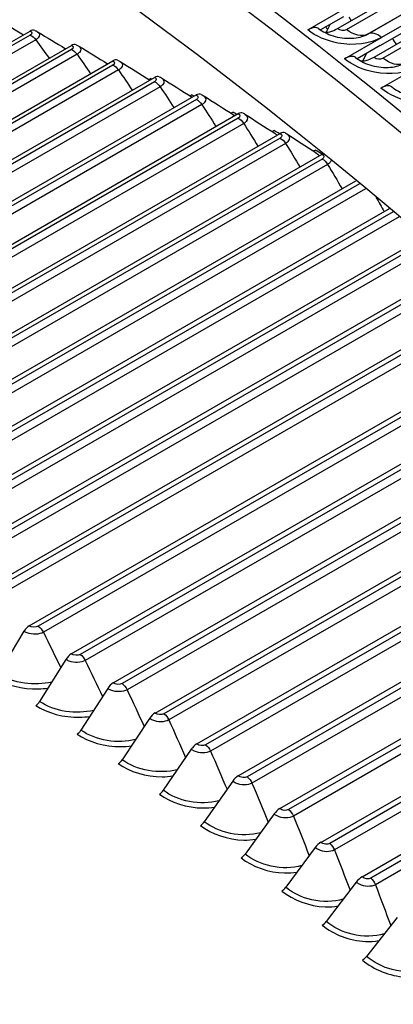
# Model space of a CAD drawing. Units: inches. Extents: x -12 to 113, y -9 to 70.
# Drawn here: x 73 to 74, y 62 to 65 of the extents above; entities that cross this region are included whole.
import ezdxf

# ---------------------------------------------------------------- set-up
doc = ezdxf.new("R2010")
doc.units = ezdxf.units.IN
doc.header["$MEASUREMENT"] = 0
doc.layers.add('PV', color=250, linetype='Continuous')

msp = doc.modelspace()

# ---------------------------------------------------------------- linework, layer by layer
at = {"layer": 'PV'}
for p, q in [((74.1122, 65.448), (74.604, 65.732)), ((74.1397, 65.4454), (74.6038, 65.7133)), ((74.2057, 65.4303), (74.6697, 65.6982)), ((74.2063, 65.4306), (74.6703, 65.6985)), ((74.7136, 65.6882), (74.2495, 65.4203)), ((74.2449, 65.3949), (74.7089, 65.6628)), ((74.2258, 65.3583), (74.7176, 65.6423)), ((74.2533, 65.3555), (74.7173, 65.6234)), ((74.0192, 65.4436), (74.1352, 65.5106)), ((74.1309, 65.4849), (74.0592, 65.4435)), ((71.4237, 64.4417), (73.153, 65.4401)), ((74.0875, 65.4599), (74.0766, 65.4366)), ((73.1529, 65.4274), (71.4514, 64.4451)), ((73.1704, 65.4131), (71.469, 64.4308)), ((74.1335, 65.3534), (74.2495, 65.4203)), ((71.5526, 64.3969), (73.2819, 65.3953)), ((73.2819, 65.3822), (71.5804, 64.3999)), ((74.2449, 65.3949), (74.173, 65.3534)), ((73.2993, 65.3675), (71.5979, 64.3852)), ((71.682, 64.3486), (73.4113, 65.3471)), ((74.2027, 65.3706), (74.1912, 65.3469)), ((73.4113, 65.3336), (71.7099, 64.3513)), ((73.4287, 65.3186), (71.7272, 64.3362)), ((74.2475, 65.2615), (74.3635, 65.3285)), ((71.8119, 64.297), (73.5412, 65.2954)), ((73.5413, 65.2816), (71.8398, 64.2993)), ((73.5585, 65.2662), (71.8571, 64.2839)), ((71.9421, 64.242), (73.6714, 65.2404)), ((73.6716, 65.2263), (71.9701, 64.2439)), ((73.6887, 65.2105), (71.9873, 64.2282)), ((72.0727, 64.1837), (73.802, 65.1821)), ((73.8022, 65.1676), (72.1007, 64.1852)), ((73.8193, 65.1515), (72.1178, 64.1691)), ((72.2036, 64.122), (73.9329, 65.1204)), ((73.9331, 65.1056), (72.2316, 64.1232)), ((73.95, 65.0891), (72.2486, 64.1068)), ((72.3347, 64.0571), (74.064, 65.0555)), ((74.0642, 65.0403), (72.3627, 64.0579)), ((74.081, 65.0235), (72.3796, 64.0411)), ((72.466, 63.9888), (74.1695, 64.9724)), ((74.1806, 64.9631), (72.494, 63.9893)), ((74.1996, 64.9473), (72.5107, 63.9722)), ((72.5973, 63.9174), (74.2737, 64.8852)), ((74.285, 64.8757), (72.6254, 63.9175)), ((74.304, 64.8597), (72.642, 63.9001)), ((72.7288, 63.8427), (74.3791, 64.7955)), ((74.3905, 64.7857), (72.7568, 63.8425)), ((74.4094, 64.7694), (72.7732, 63.8248)), ((72.8602, 63.7649), (74.4855, 64.7033)), ((74.4971, 64.6932), (72.8883, 63.7644)), ((74.5159, 64.6766), (72.9045, 63.7463)), ((72.9916, 63.6839), (74.5929, 64.6085)), ((74.6046, 64.5981), (73.0196, 63.683)), ((74.6234, 64.5813), (73.0357, 63.6647)), ((73.1503, 63.5818), (74.7241, 64.4904)), ((74.7358, 64.4797), (73.1784, 63.5805)), ((74.7545, 64.4626), (73.1943, 63.5618)), ((73.2813, 63.494), (74.8333, 64.39)), ((74.8451, 64.3791), (73.3094, 63.4924)), ((74.8637, 64.3617), (73.3251, 63.4734)), ((73.4121, 63.4032), (74.9432, 64.2872)), ((74.955, 64.2759), (73.4401, 63.4013)), ((74.9735, 64.2584), (73.4556, 63.382)), ((73.5426, 63.3094), (75.0536, 64.1818)), ((75.0656, 64.1704), (73.5705, 63.3072)), ((75.084, 64.1526), (73.5858, 63.2877)), ((73.6727, 63.2127), (75.1646, 64.0741)), ((75.1766, 64.0623), (73.7006, 63.2102)), ((75.1949, 64.0444), (73.7157, 63.1904)), ((73.8023, 63.1131), (75.2761, 63.9639)), ((75.2881, 63.9519), (73.8302, 63.1102)), ((75.3062, 63.9338), (73.8451, 63.0902)), ((73.9315, 63.0106), (75.3878, 63.8514)), ((75.3999, 63.8391), (73.9593, 63.0074)), ((75.4179, 63.8208), (73.9741, 62.9872)), ((74.0602, 62.9053), (75.4999, 63.7365)), ((75.5119, 63.724), (74.0879, 62.9019)), ((75.5298, 63.7055), (74.1024, 62.8814)), ((74.1883, 62.7973), (75.6121, 63.6193)), ((75.6242, 63.6066), (74.2159, 62.7935)), ((73.1337, 63.5646), (73.0535, 63.4318)), ((75.6419, 63.5878), (74.2302, 62.7728)), ((73.2645, 63.4769), (73.1827, 63.3452)), ((73.3951, 63.3862), (73.3116, 63.2557)), ((73.5254, 63.2925), (73.4402, 63.1632)), ((73.6554, 63.1959), (73.5685, 63.0678)), ((73.7849, 63.0964), (73.6964, 62.9696)), ((73.914, 62.994), (73.8238, 62.8686)), ((74.0425, 62.8889), (73.9506, 62.7648)), ((74.1704, 62.781), (74.0769, 62.6582)), ((74.2977, 62.6703), (74.2026, 62.549))]:
    msp.add_line(p, q, dxfattribs=at)
for centre, major_axis, ratio, start_param, end_param in [((73.5065, 57.058), (-6.125, 10.6088), 0.57735, 3.141593, 6.268268), ((73.2616, 56.9166), (-6.125, 10.6088), 0.57735, 3.076028, 6.348667), ((73.6215, 57.1244), (-6.0967, 10.5599), 0.57735, 3.734412, 5.690366), ((76.9959, 59.0726), (-4.3749, 7.5776), 0.57735, 4.97867, 5.964581), ((72.496, 56.4746), (6.1119, -10.5861), 0.57735, 0, 2.352595), ((72.4611, 56.4544), (6.1017, -10.5684), 0.57735, 5.511388, 8.63578), ((72.359, 56.3955), (6.0298, -10.444), 0.57735, 5.52371, 8.63578), ((73.1575, 65.4126), (0.0099, 0.0295), 0.683615, 0, 0.658254), ((74.0106, 65.3923), (0.0431, 0.0552), 0.467956, 0, 0.858868), ((74.1254, 65.5267), (-0.0661, -0.0845), 0.467956, 0.201986, 0.858868), ((73.286, 65.3679), (0.0106, 0.0293), 0.674122, 0, 0.673472), ((73.4149, 65.3199), (0.0112, 0.0291), 0.664333, 0, 0.688121), ((74.1242, 65.3026), (0.0437, 0.0547), 0.458919, 0, 0.863449), ((74.24, 65.4362), (-0.0669, -0.0839), 0.458919, 0.188243, 0.863449), ((73.5261, 65.3106), (-0.0079, -0.0204), 0.664333, 0.30928, 0.688121), ((73.5443, 65.2684), (0.0118, 0.0288), 0.654254, 0, 0.702216), ((74.2376, 65.2112), (0.0442, 0.0543), 0.4498, 0, 0.867894), ((73.6544, 65.2596), (-0.0083, -0.0202), 0.654254, 0.288963, 0.702216), ((73.6741, 65.2136), (0.0124, 0.0286), 0.643888, 0, 0.715771), ((73.783, 65.2053), (-0.0087, -0.0201), 0.643888, 0.26794, 0.715771), ((73.8043, 65.1555), (0.013, 0.0283), 0.633239, 0, 0.728802), ((73.912, 65.1477), (-0.0091, -0.0199), 0.633239, 0.246155, 0.728802), ((73.9347, 65.0941), (0.0136, 0.0281), 0.622314, 0, 0.741324), ((74.0413, 65.0868), (-0.0095, -0.0197), 0.622314, 0.223545, 0.741324), ((74.0653, 65.0293), (0.0141, 0.0278), 0.611115, 0.635788, 0.753352), ((73.1488, 63.5573), (-0.0171, -0.026), 0.535782, 3.959465, 4.784828), ((73.2794, 63.4698), (-0.0176, -0.0257), 0.522771, 3.96835, 4.793714), ((73.4097, 63.3793), (-0.018, -0.0254), 0.50953, 3.976854, 4.802217), ((73.1723, 63.3502), (-0.0123, -0.0181), 0.522771, 0.826758, 1.652122), ((73.5397, 63.2859), (-0.0184, -0.0252), 0.496067, 3.984986, 4.81035), ((73.3014, 63.2605), (-0.0126, -0.0179), 0.50953, 0.835261, 1.660625), ((73.6693, 63.1895), (-0.0188, -0.0249), 0.482386, 3.992759, 4.818123), ((73.4303, 63.1679), (-0.0129, -0.0177), 0.496067, 0.843393, 1.668757), ((73.7985, 63.0902), (-0.0192, -0.0246), 0.468494, 4.000183, 4.825547), ((73.5588, 63.0723), (-0.0132, -0.0175), 0.482386, 0.851166, 1.67653), ((73.9273, 62.9881), (-0.0195, -0.0243), 0.454396, 4.007268, 4.832632), ((73.6868, 62.9739), (-0.0135, -0.0172), 0.468494, 0.85859, 1.683954), ((74.0555, 62.8832), (-0.0199, -0.024), 0.4401, 4.014025, 4.839389), ((73.8144, 62.8727), (-0.0137, -0.017), 0.454396, 0.865675, 1.691039), ((74.1831, 62.7756), (-0.0203, -0.0237), 0.425611, 4.020462, 4.845826), ((73.9415, 62.7687), (-0.014, -0.0168), 0.4401, 0.872432, 1.697796), ((71.4125, 55.8491), (4.3641, -7.5588), 0.57735, 0.080795, 2.291316), ((71.4125, 55.8491), (4.375, -7.5777), 0.57735, 6.250329, 8.574501), ((71.4039, 55.8441), (4.352, -7.5379), 0.57735, 0.265589, 2.291316), ((71.4125, 55.8491), (4.3509, -7.536), 0.57735, 0.24124, 2.291316), ((71.337, 55.8055), (4.3696, -7.5683), 0.57735, 0.265589, 2.291316), ((71.2858, 55.7759), (4.3696, -7.5683), 0.57735, 6.221234, 8.574501), ((74.068, 62.662), (-0.0142, -0.0166), 0.425611, 0.878869, 1.704233), ((71.2103, 55.7323), (4.3509, -7.536), 0.57735, 0, 2.291316), ((71.2189, 55.7373), (4.352, -7.5379), 0.57735, 6.263348, 8.574501), ((74.1939, 62.5526), (-0.0145, -0.0164), 0.410935, 0.884996, 1.71036)]:
    msp.add_ellipse(centre, major_axis=major_axis, ratio=ratio, start_param=start_param, end_param=end_param, dxfattribs=at)
for points, knots in [([(74.208, 67.0613), (74.3442, 67.0623), (74.483, 67.056), (75.2347, 66.9837), (75.8854, 66.7876), (77.203, 66.1412), (77.8698, 65.6903), (79.1512, 64.5798), (79.7655, 63.9203), (80.8798, 62.4595), (81.3796, 61.6586), (82.214, 59.996), (82.5486, 59.1347), (83.0187, 57.4386), (83.1542, 56.604), (83.1878, 55.6962), (83.1896, 55.5688), (83.1886, 55.4431)], [2.673015, 2.673015, 2.673015, 2.673015, 2.746794, 2.746794, 3.066615, 3.066615, 3.387105, 3.387105, 3.707572, 3.707572, 4.027959, 4.027959, 4.348334, 4.348334, 4.668766, 4.668766, 4.721776, 4.721776, 4.721776, 4.721776]), ([(73.1764, 65.4379), (73.1841, 65.433), (73.1849, 65.4254), (73.1779, 65.4185), (73.1759, 65.4166), (73.1734, 65.4148), (73.1704, 65.4131)], [1.795614, 1.795614, 1.795614, 1.795614, 2.849363, 2.849363, 2.849363, 3.141593, 3.141593, 3.141593, 3.141593]), ([(74.2495, 65.4203), (74.2142, 65.3999), (74.1623, 65.3933), (74.1132, 65.4026), (74.0779, 65.4093), (74.0443, 65.424), (74.0192, 65.4436)], [-3.141593, -3.141593, -3.141593, -3.141593, -2.227479, -2.227479, -2.227479, -1.570796, -1.570796, -1.570796, -1.570796]), ([(74.0537, 65.4474), (74.0592, 65.4432), (74.0659, 65.4389), (74.0808, 65.4313), (74.0892, 65.4279), (74.1072, 65.4223), (74.1169, 65.4202), (74.1365, 65.4176), (74.1466, 65.4171), (74.1654, 65.418), (74.1745, 65.4193), (74.1904, 65.4232), (74.1975, 65.4259), (74.203, 65.4288)], [0, 0, 0, 0, 0.0812311, 0.0812311, 0.1626405, 0.1626405, 0.2479094, 0.2479094, 0.3352053, 0.3352053, 0.421949, 0.421949, 0.5111756, 0.5111756, 0.5111756, 0.5111756]), ([(73.3049, 65.3932), (73.3129, 65.388), (73.3139, 65.3801), (73.3067, 65.373), (73.3048, 65.3711), (73.3023, 65.3692), (73.2993, 65.3675)], [1.781397, 1.781397, 1.781397, 1.781397, 2.849363, 2.849363, 2.849363, 3.141593, 3.141593, 3.141593, 3.141593]), ([(73.4339, 65.345), (73.4422, 65.3397), (73.4434, 65.3313), (73.4361, 65.3241), (73.4341, 65.3221), (73.4316, 65.3203), (73.4287, 65.3186)], [1.767042, 1.767042, 1.767042, 1.767042, 2.849363, 2.849363, 2.849363, 3.141593, 3.141593, 3.141593, 3.141593]), ([(74.3635, 65.3285), (74.3282, 65.3081), (74.2764, 65.3017), (74.2273, 65.3114), (74.192, 65.3184), (74.1585, 65.3334), (74.1335, 65.3534)], [-3.141593, -3.141593, -3.141593, -3.141593, -2.227479, -2.227479, -2.227479, -1.570796, -1.570796, -1.570796, -1.570796]), ([(74.1679, 65.3573), (74.1734, 65.3529), (74.1801, 65.3485), (74.1951, 65.3407), (74.2036, 65.3372), (74.2215, 65.3315), (74.2312, 65.3293), (74.2508, 65.3266), (74.2608, 65.3261), (74.2794, 65.3269), (74.2884, 65.3282), (74.3033, 65.3319), (74.3097, 65.3342), (74.3148, 65.3367)], [0, 0, 0, 0, 0.081403, 0.081403, 0.1628935, 0.1628935, 0.2480402, 0.2480402, 0.3350439, 0.3350439, 0.4214019, 0.4214019, 0.501392, 0.501392, 0.501392, 0.501392]), ([(73.5633, 65.2936), (73.5719, 65.2879), (73.5733, 65.2792), (73.5659, 65.2718), (73.564, 65.2698), (73.5615, 65.2679), (73.5585, 65.2662)], [1.752527, 1.752527, 1.752527, 1.752527, 2.849363, 2.849363, 2.849363, 3.141593, 3.141593, 3.141593, 3.141593]), ([(74.4772, 65.2351), (74.4418, 65.2147), (74.3901, 65.2085), (74.3411, 65.2186), (74.3059, 65.2259), (74.2724, 65.2412), (74.2475, 65.2615)], [-3.141593, -3.141593, -3.141593, -3.141593, -2.227479, -2.227479, -2.227479, -1.570796, -1.570796, -1.570796, -1.570796]), ([(74.2818, 65.2655), (74.2873, 65.261), (74.2941, 65.2565), (74.3091, 65.2485), (74.3176, 65.2449), (74.3355, 65.2391), (74.3452, 65.2368), (74.3647, 65.234), (74.3746, 65.2335), (74.3931, 65.2343), (74.402, 65.2355), (74.4159, 65.2389), (74.4216, 65.2409), (74.4263, 65.2431)], [0, 0, 0, 0, 0.0815648, 0.0815648, 0.1631301, 0.1631301, 0.248154, 0.248154, 0.3348709, 0.3348709, 0.4208568, 0.4208568, 0.4915134, 0.4915134, 0.4915134, 0.4915134]), ([(73.6931, 65.2387), (73.7021, 65.2328), (73.7036, 65.2237), (73.6961, 65.2161), (73.6942, 65.2141), (73.6917, 65.2122), (73.6887, 65.2105)], [1.737826, 1.737826, 1.737826, 1.737826, 2.849363, 2.849363, 2.849363, 3.141593, 3.141593, 3.141593, 3.141593]), ([(73.8232, 65.1806), (73.8325, 65.1744), (73.8342, 65.1649), (73.8266, 65.1571), (73.8247, 65.1551), (73.8222, 65.1532), (73.8193, 65.1515)], [1.722909, 1.722909, 1.722909, 1.722909, 2.849363, 2.849363, 2.849363, 3.141593, 3.141593, 3.141593, 3.141593]), ([(73.9535, 65.1191), (73.9632, 65.1126), (73.9651, 65.1027), (73.9574, 65.0947), (73.9555, 65.0927), (73.953, 65.0908), (73.95, 65.0891)], [1.707746, 1.707746, 1.707746, 1.707746, 2.849363, 2.849363, 2.849363, 3.141593, 3.141593, 3.141593, 3.141593]), ([(74.0924, 65.0356), (74.0917, 65.0334), (74.0904, 65.0312), (74.0884, 65.0291), (74.0865, 65.0271), (74.084, 65.0252), (74.081, 65.0235)], [2.5579821, 2.5579821, 2.5579821, 2.5579821, 2.8493631, 2.8493631, 2.8493631, 3.1415927, 3.1415927, 3.1415927, 3.1415927]), ([(73.1943, 63.5618), (73.1814, 63.5544), (73.1599, 63.5534), (73.1437, 63.5595), (73.14, 63.5609), (73.1366, 63.5626), (73.1337, 63.5646)], [1.570796, 1.570796, 1.570796, 1.570796, 2.849363, 2.849363, 2.849363, 3.141593, 3.141593, 3.141593, 3.141593]), ([(73.3251, 63.4734), (73.3122, 63.466), (73.2907, 63.4653), (73.2746, 63.4716), (73.2709, 63.4731), (73.2675, 63.4749), (73.2645, 63.4769)], [1.570796, 1.570796, 1.570796, 1.570796, 2.849363, 2.849363, 2.849363, 3.141593, 3.141593, 3.141593, 3.141593]), ([(73.0418, 63.4197), (73.0771, 63.3964), (73.1292, 63.383), (73.1787, 63.3846), (73.189, 63.3849), (73.1991, 63.3859), (73.2089, 63.3875)], [-1.570796, -1.570796, -1.570796, -1.570796, -0.656696, -0.656696, -0.656696, -0.46736, -0.46736, -0.46736, -0.46736]), ([(73.2203, 63.4061), (73.194, 63.3998), (73.1643, 63.3984), (73.1356, 63.4024), (73.1048, 63.4068), (73.0756, 63.4172), (73.0535, 63.4318)], [1.92128, 1.92128, 1.92128, 1.92128, 2.508686, 2.508686, 2.508686, 3.141593, 3.141593, 3.141593, 3.141593]), ([(73.4556, 63.382), (73.4428, 63.3746), (73.4213, 63.3741), (73.4052, 63.3807), (73.4015, 63.3822), (73.3981, 63.3841), (73.3951, 63.3862)], [1.570796, 1.570796, 1.570796, 1.570796, 2.849363, 2.849363, 2.849363, 3.141593, 3.141593, 3.141593, 3.141593]), ([(73.3511, 63.3177), (73.3244, 63.3112), (73.2939, 63.3099), (73.2647, 63.3144), (73.2339, 63.3192), (73.2047, 63.3302), (73.1827, 63.3452)], [1.907915, 1.907915, 1.907915, 1.907915, 2.508686, 2.508686, 2.508686, 3.141593, 3.141593, 3.141593, 3.141593]), ([(73.1709, 63.3332), (73.2061, 63.3091), (73.2581, 63.2949), (73.3076, 63.296), (73.3183, 63.2963), (73.3289, 63.2972), (73.3392, 63.2988)], [-1.570796, -1.570796, -1.570796, -1.570796, -0.656696, -0.656696, -0.656696, -0.458426, -0.458426, -0.458426, -0.458426]), ([(73.5858, 63.2877), (73.573, 63.2802), (73.5515, 63.2799), (73.5354, 63.2868), (73.5318, 63.2884), (73.5284, 63.2903), (73.5254, 63.2925)], [1.570796, 1.570796, 1.570796, 1.570796, 2.849363, 2.849363, 2.849363, 3.141593, 3.141593, 3.141593, 3.141593]), ([(73.4817, 63.2264), (73.4545, 63.2196), (73.4234, 63.2184), (73.3935, 63.2235), (73.3627, 63.2287), (73.3336, 63.2401), (73.3116, 63.2557)], [1.893969, 1.893969, 1.893969, 1.893969, 2.508686, 2.508686, 2.508686, 3.141593, 3.141593, 3.141593, 3.141593]), ([(73.2997, 63.2437), (73.3349, 63.2189), (73.3868, 63.2038), (73.4362, 63.2045), (73.4475, 63.2046), (73.4585, 63.2055), (73.4692, 63.2072)], [-1.570796, -1.570796, -1.570796, -1.570796, -0.656696, -0.656696, -0.656696, -0.449225, -0.449225, -0.449225, -0.449225]), ([(73.7157, 63.1904), (73.7029, 63.183), (73.6814, 63.1828), (73.6654, 63.19), (73.6617, 63.1917), (73.6583, 63.1937), (73.6554, 63.1959)], [1.570796, 1.570796, 1.570796, 1.570796, 2.849363, 2.849363, 2.849363, 3.141593, 3.141593, 3.141593, 3.141593]), ([(73.612, 63.1321), (73.5844, 63.1251), (73.5525, 63.1241), (73.522, 63.1296), (73.4912, 63.1352), (73.4622, 63.1472), (73.4402, 63.1632)], [1.879374, 1.879374, 1.879374, 1.879374, 2.508686, 2.508686, 2.508686, 3.141593, 3.141593, 3.141593, 3.141593]), ([(73.4282, 63.1513), (73.4633, 63.1257), (73.5151, 63.1098), (73.5645, 63.11), (73.5762, 63.11), (73.5878, 63.111), (73.5989, 63.1127)], [-1.570796, -1.570796, -1.570796, -1.570796, -0.656696, -0.656696, -0.656696, -0.439734, -0.439734, -0.439734, -0.439734]), ([(73.7419, 63.0351), (73.7139, 63.0278), (73.6813, 63.0268), (73.65, 63.0329), (73.6194, 63.0389), (73.5904, 63.0513), (73.5685, 63.0678)], [1.864048, 1.864048, 1.864048, 1.864048, 2.508686, 2.508686, 2.508686, 3.141593, 3.141593, 3.141593, 3.141593]), ([(73.8451, 63.0902), (73.8323, 63.0828), (73.8108, 63.0829), (73.7949, 63.0903), (73.7912, 63.0921), (73.7878, 63.0941), (73.7849, 63.0964)], [1.570796, 1.570796, 1.570796, 1.570796, 2.849363, 2.849363, 2.849363, 3.141593, 3.141593, 3.141593, 3.141593]), ([(73.5564, 63.056), (73.5914, 63.0296), (73.6431, 63.013), (73.6924, 63.0127), (73.7046, 63.0126), (73.7167, 63.0135), (73.7282, 63.0153)], [-1.570796, -1.570796, -1.570796, -1.570796, -0.656696, -0.656696, -0.656696, -0.429927, -0.429927, -0.429927, -0.429927]), ([(73.9741, 62.9872), (73.9612, 62.9798), (73.9398, 62.9801), (73.9239, 62.9878), (73.9202, 62.9896), (73.9169, 62.9917), (73.914, 62.994)], [1.570796, 1.570796, 1.570796, 1.570796, 2.849363, 2.849363, 2.849363, 3.141593, 3.141593, 3.141593, 3.141593]), ([(73.6842, 62.9579), (73.719, 62.9307), (73.7706, 62.9133), (73.8198, 62.9125), (73.8326, 62.9123), (73.8451, 62.9132), (73.8572, 62.9151)], [-1.570796, -1.570796, -1.570796, -1.570796, -0.656696, -0.656696, -0.656696, -0.419775, -0.419775, -0.419775, -0.419775]), ([(73.8715, 62.9352), (73.8431, 62.9275), (73.8096, 62.9267), (73.7777, 62.9333), (73.7471, 62.9397), (73.7182, 62.9526), (73.6964, 62.9696)], [1.847891, 1.847891, 1.847891, 1.847891, 2.508686, 2.508686, 2.508686, 3.141593, 3.141593, 3.141593, 3.141593]), ([(74.1024, 62.8814), (74.0896, 62.874), (74.0682, 62.8744), (74.0524, 62.8825), (74.0487, 62.8843), (74.0454, 62.8865), (74.0425, 62.8889)], [1.570796, 1.570796, 1.570796, 1.570796, 2.849363, 2.849363, 2.849363, 3.141593, 3.141593, 3.141593, 3.141593]), ([(73.8114, 62.8569), (73.8462, 62.829), (73.8976, 62.8108), (73.9468, 62.8096), (73.9601, 62.8093), (73.9731, 62.8101), (73.9856, 62.8121)], [-1.570796, -1.570796, -1.570796, -1.570796, -0.656696, -0.656696, -0.656696, -0.409244, -0.409244, -0.409244, -0.409244]), ([(74.0007, 62.8326), (73.9718, 62.8245), (73.9375, 62.8237), (73.9048, 62.8309), (73.8743, 62.8377), (73.8455, 62.8511), (73.8238, 62.8686)], [1.830783, 1.830783, 1.830783, 1.830783, 2.508686, 2.508686, 2.508686, 3.141593, 3.141593, 3.141593, 3.141593]), ([(74.1294, 62.7274), (74.1001, 62.7187), (74.0649, 62.718), (74.0314, 62.7258), (74.001, 62.7329), (73.9722, 62.7468), (73.9506, 62.7648)], [1.812572, 1.812572, 1.812572, 1.812572, 2.508686, 2.508686, 2.508686, 3.141593, 3.141593, 3.141593, 3.141593]), ([(74.2302, 62.7728), (74.2174, 62.7654), (74.1961, 62.7661), (74.1802, 62.7744), (74.1766, 62.7762), (74.1733, 62.7785), (74.1704, 62.781)], [1.570796, 1.570796, 1.570796, 1.570796, 2.849363, 2.849363, 2.849363, 3.141593, 3.141593, 3.141593, 3.141593]), ([(73.9382, 62.7532), (73.9728, 62.7245), (74.0241, 62.7056), (74.0731, 62.7039), (74.087, 62.7035), (74.1006, 62.7043), (74.1136, 62.7064)], [-1.570796, -1.570796, -1.570796, -1.570796, -0.656696, -0.656696, -0.656696, -0.398298, -0.398298, -0.398298, -0.398298]), ([(74.0644, 62.6468), (74.0988, 62.6173), (74.1499, 62.5977), (74.1988, 62.5956), (74.2133, 62.595), (74.2275, 62.5958), (74.2409, 62.5981)], [-1.570796, -1.570796, -1.570796, -1.570796, -0.656696, -0.656696, -0.656696, -0.386892, -0.386892, -0.386892, -0.386892]), ([(74.2577, 62.6195), (74.2279, 62.6103), (74.1917, 62.6095), (74.1574, 62.618), (74.1271, 62.6255), (74.0984, 62.6398), (74.0769, 62.6582)], [1.793068, 1.793068, 1.793068, 1.793068, 2.508686, 2.508686, 2.508686, 3.141593, 3.141593, 3.141593, 3.141593]), ([(74.3854, 62.509), (74.3552, 62.4991), (74.318, 62.4984), (74.2827, 62.5075), (74.2525, 62.5154), (74.224, 62.5302), (74.2026, 62.549)], [1.772023, 1.772023, 1.772023, 1.772023, 2.508686, 2.508686, 2.508686, 3.141593, 3.141593, 3.141593, 3.141593]), ([(74.1899, 62.5376), (74.2242, 62.5075), (74.2751, 62.4872), (74.3239, 62.4846), (74.3389, 62.4838), (74.3537, 62.4847), (74.3677, 62.487)], [-1.570796, -1.570796, -1.570796, -1.570796, -0.656696, -0.656696, -0.656696, -0.374977, -0.374977, -0.374977, -0.374977])]:
    msp.add_open_spline(points, degree=3, knots=knots, dxfattribs=at)
for points in [[(73.0486, 65.4792), (73.0768, 65.4623), (73.1049, 65.4454), (73.1329, 65.4285)], [(74.1474, 65.4835), (74.1498, 65.4798), (74.1522, 65.4762), (74.1547, 65.4725)], [(73.153, 65.4401), (73.1602, 65.4377), (73.1602, 65.4316), (73.1529, 65.4274)], [(73.1674, 65.4421), (73.1706, 65.4411), (73.1737, 65.4397), (73.1765, 65.4379)], [(73.1765, 65.4379), (73.2057, 65.4202), (73.2347, 65.4024), (73.2637, 65.3848)], [(74.0753, 65.4528), (74.0771, 65.4502), (74.0788, 65.4476), (74.0805, 65.445)], [(74.1122, 65.448), (74.1193, 65.4424), (74.1324, 65.4412), (74.1397, 65.4454)], [(74.2057, 65.4303), (74.1884, 65.4212), (74.1631, 65.427), (74.1397, 65.4454)], [(74.2495, 65.4203), (74.2342, 65.4326), (74.2176, 65.4365), (74.2063, 65.4306)], [(73.1529, 65.4274), (73.1589, 65.4254), (73.1655, 65.42), (73.1704, 65.4131)], [(73.1704, 65.4131), (73.1843, 65.3937), (73.1982, 65.3743), (73.212, 65.3549)], [(74.203, 65.4288), (74.2041, 65.4294), (74.2052, 65.43), (74.2063, 65.4306)], [(74.2063, 65.4306), (74.2061, 65.4305), (74.2059, 65.4304), (74.2057, 65.4303)], [(74.2829, 65.4169), (74.2869, 65.4107), (74.2909, 65.4045), (74.2949, 65.3982)], [(73.2819, 65.3953), (73.2892, 65.3927), (73.2892, 65.3864), (73.2819, 65.3822)], [(73.2819, 65.3822), (73.2879, 65.38), (73.2944, 65.3746), (73.2993, 65.3675)], [(73.2965, 65.3973), (73.2995, 65.3962), (73.3023, 65.3948), (73.305, 65.3932)], [(73.305, 65.3932), (73.3351, 65.3746), (73.3651, 65.3561), (73.3949, 65.3376)], [(73.2993, 65.3675), (73.3135, 65.3473), (73.3275, 65.3271), (73.3415, 65.3068)], [(73.4113, 65.3471), (73.4186, 65.3442), (73.4186, 65.3378), (73.4113, 65.3336)], [(73.4261, 65.349), (73.4288, 65.3479), (73.4315, 65.3466), (73.434, 65.3451)], [(73.434, 65.3451), (73.465, 65.3257), (73.4959, 65.3064), (73.5267, 65.2871)], [(74.2258, 65.3583), (74.2329, 65.3526), (74.246, 65.3513), (74.2533, 65.3555)], [(74.3195, 65.3392), (74.302, 65.3306), (74.2766, 65.3368), (74.2533, 65.3555)], [(73.4113, 65.3336), (73.4174, 65.3313), (73.4239, 65.3257), (73.4287, 65.3186)], [(73.4287, 65.3186), (73.4431, 65.2975), (73.4574, 65.2764), (73.4716, 65.2553)], [(73.532, 65.2901), (73.5309, 65.2906), (73.5298, 65.2911), (73.5286, 65.2915)], [(73.5412, 65.2954), (73.5485, 65.2924), (73.5485, 65.2859), (73.5413, 65.2816)], [(73.5413, 65.2816), (73.5474, 65.2791), (73.5538, 65.2734), (73.5585, 65.2662)], [(73.5561, 65.2973), (73.5586, 65.2962), (73.5611, 65.295), (73.5633, 65.2936)], [(73.5633, 65.2936), (73.5953, 65.2734), (73.6271, 65.2532), (73.6588, 65.2332)], [(73.5585, 65.2662), (73.5731, 65.2443), (73.5876, 65.2223), (73.602, 65.2003)], [(73.6651, 65.2368), (73.6624, 65.2381), (73.6595, 65.2394), (73.6566, 65.2406)], [(73.6714, 65.2404), (73.6788, 65.2373), (73.6788, 65.2305), (73.6716, 65.2263)], [(73.6716, 65.2263), (73.6777, 65.2236), (73.6841, 65.2178), (73.6887, 65.2105)], [(73.6866, 65.2422), (73.6888, 65.2412), (73.691, 65.2401), (73.6931, 65.2387)], [(73.6931, 65.2387), (73.725, 65.2183), (73.7568, 65.198), (73.7885, 65.1777)], [(73.6887, 65.2105), (73.7035, 65.1877), (73.7181, 65.1649), (73.7327, 65.1421)], [(73.7981, 65.1798), (73.794, 65.1822), (73.7896, 65.1844), (73.7849, 65.1865)], [(73.7884, 65.1777), (73.7894, 65.1771), (73.7903, 65.1765), (73.7912, 65.1759)], [(73.802, 65.1821), (73.8094, 65.1787), (73.8095, 65.1718), (73.8022, 65.1676)], [(73.8022, 65.1676), (73.8083, 65.1648), (73.8147, 65.1588), (73.8193, 65.1515)], [(73.8173, 65.1838), (73.8193, 65.1829), (73.8213, 65.1818), (73.8232, 65.1806)], [(73.8232, 65.1806), (73.8543, 65.1605), (73.8852, 65.1405), (73.9161, 65.1206)], [(73.8193, 65.1515), (73.8341, 65.1278), (73.8489, 65.1041), (73.8636, 65.0804)], [(73.9309, 65.1193), (73.9257, 65.1228), (73.9199, 65.1261), (73.9136, 65.129)], [(73.916, 65.1206), (73.9187, 65.1188), (73.9212, 65.117), (73.9235, 65.1151)], [(73.9329, 65.1204), (73.9403, 65.1169), (73.9404, 65.1098), (73.9331, 65.1056)], [(73.9331, 65.1056), (73.9392, 65.1026), (73.9455, 65.0965), (73.95, 65.0891)], [(73.9483, 65.1221), (73.9501, 65.1212), (73.9519, 65.1202), (73.9536, 65.1191)], [(73.9536, 65.1191), (73.9837, 65.0995), (74.0138, 65.0799), (74.0438, 65.0603)], [(73.95, 65.0891), (73.965, 65.0646), (73.98, 65.04), (73.9948, 65.0155)], [(74.0637, 65.0553), (74.0576, 65.06), (74.0505, 65.0644), (74.0425, 65.0682)], [(74.0437, 65.0603), (74.0482, 65.0573), (74.0523, 65.0541), (74.0558, 65.0508)], [(74.064, 65.0555), (74.0714, 65.0517), (74.0715, 65.0445), (74.0642, 65.0403)], [(74.0642, 65.0403), (74.0704, 65.0371), (74.0766, 65.0309), (74.081, 65.0235)], [(74.081, 65.0235), (74.0962, 64.9981), (74.1112, 64.9727), (74.1261, 64.9473)], [(74.2319, 64.9204), (74.2405, 64.9055), (74.249, 64.8907), (74.2574, 64.8758)], [(73.1784, 63.5805), (73.1711, 63.5763), (73.1577, 63.5769), (73.1503, 63.5818)], [(73.1784, 63.5805), (73.1845, 63.5765), (73.1904, 63.5695), (73.1943, 63.5618)], [(73.1943, 63.5618), (73.2126, 63.5249), (73.2307, 63.4881), (73.2486, 63.4513)], [(73.3094, 63.4924), (73.3021, 63.4882), (73.2887, 63.489), (73.2813, 63.494)], [(73.3094, 63.4924), (73.3155, 63.4882), (73.3213, 63.4811), (73.3251, 63.4734)], [(73.3251, 63.4734), (73.3432, 63.4358), (73.3611, 63.3982), (73.3788, 63.3607)], [(73.4401, 63.4013), (73.4328, 63.3971), (73.4195, 63.398), (73.4121, 63.4032)], [(73.4401, 63.4013), (73.4462, 63.3969), (73.452, 63.3898), (73.4556, 63.382)], [(73.4556, 63.382), (73.4735, 63.3437), (73.4912, 63.3054), (73.5087, 63.2671)], [(73.5705, 63.3072), (73.5632, 63.303), (73.5499, 63.3041), (73.5426, 63.3094)], [(73.5705, 63.3072), (73.5766, 63.3027), (73.5823, 63.2954), (73.5858, 63.2877)], [(73.5858, 63.2877), (73.6035, 63.2486), (73.621, 63.2095), (73.6382, 63.1706)], [(73.7006, 63.2102), (73.6933, 63.2059), (73.68, 63.2072), (73.6727, 63.2127)], [(73.7006, 63.2102), (73.7066, 63.2055), (73.7123, 63.1982), (73.7157, 63.1904)], [(73.7157, 63.1904), (73.7331, 63.1505), (73.7503, 63.1108), (73.7673, 63.0711)], [(73.8302, 63.1102), (73.8229, 63.106), (73.8096, 63.1074), (73.8023, 63.1131)], [(73.8302, 63.1102), (73.8363, 63.1055), (73.8418, 63.098), (73.8451, 63.0902)], [(73.8451, 63.0902), (73.8623, 63.0496), (73.8792, 63.0092), (73.8958, 62.9688)], [(73.9593, 63.0074), (73.952, 63.0032), (73.9388, 63.0048), (73.9315, 63.0106)], [(73.9593, 63.0074), (73.9654, 63.0026), (73.9708, 62.995), (73.9741, 62.9872)], [(73.9741, 62.9872), (73.9909, 62.9459), (74.0075, 62.9047), (74.0238, 62.8636)], [(74.0879, 62.9019), (74.0806, 62.8977), (74.0674, 62.8993), (74.0602, 62.9053)], [(74.0879, 62.9019), (74.0939, 62.8969), (74.0993, 62.8892), (74.1024, 62.8814)], [(74.1024, 62.8814), (74.119, 62.8394), (74.1352, 62.7975), (74.1512, 62.7557)], [(74.2159, 62.7935), (74.2086, 62.7893), (74.1955, 62.7911), (74.1883, 62.7973)], [(74.2159, 62.7935), (74.2219, 62.7884), (74.2272, 62.7807), (74.2302, 62.7728)], [(74.2302, 62.7728), (74.2464, 62.7301), (74.2623, 62.6876), (74.2779, 62.6451)]]:
    msp.add_open_spline(points, degree=3, dxfattribs=at)

doc.saveas('drawing.dxf')
